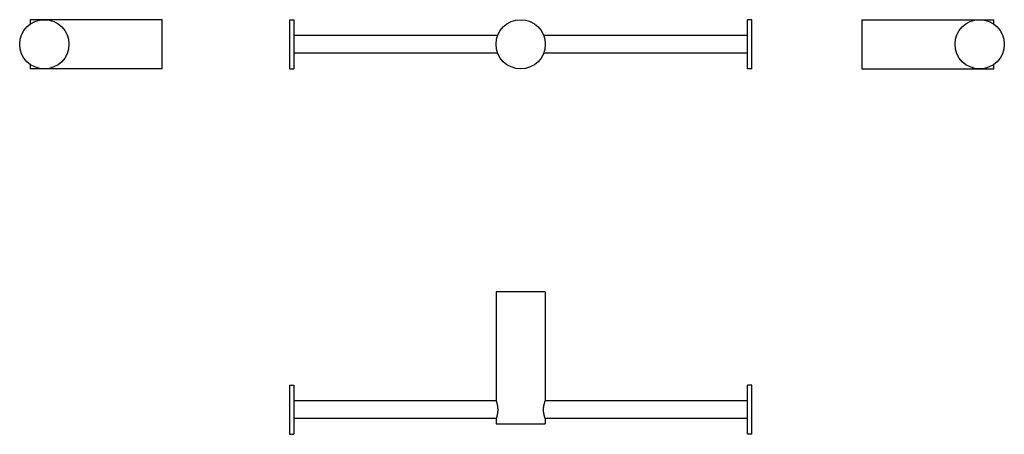
# Model space of a CAD drawing. Units: millimetres. Extents: x -117 to 443, y 119 to 354.
import ezdxf

# ---------------------------------------------------------------- set-up
doc = ezdxf.new("R2010")
doc.units = ezdxf.units.MM
doc.layers.get('0').update_dxf_attribs({"color": 106, "lineweight": 0})

# ---------------------------------------------------------------- blocks, each defined once
blk = doc.blocks.new('a', base_point=(5.442829, 116.790382))
at = {"color": 0, "linetype": 'Continuous', "lineweight": 30}
for p, q in [((36.653037, 354.457253), (36.653037, 353.727385)), ((36.653037, 354.457253), (39.153037, 354.457253)), ((36.653037, 353.727385), (36.653037, 326.457253)), ((39.153037, 354.457253), (39.153037, 353.727385)), ((39.153037, 353.727385), (39.153037, 326.457253)), ((297.153037, 353.332552), (297.153037, 354.457253)), ((299.653037, 354.457253), (297.153037, 354.457253)), ((297.153037, 326.457253), (297.153037, 353.332552)), ((299.653037, 353.332552), (299.653037, 354.457253)), ((299.653037, 326.457253), (299.653037, 353.332552)), ((155.07298, 345.457253), (39.153037, 345.457253)), ((297.153037, 345.457253), (181.226374, 345.457253)), ((155.07298, 335.457253), (39.153037, 335.457253)), ((297.153037, 335.457253), (181.226374, 335.457253)), ((36.653037, 326.457253), (39.153037, 326.457253)), ((299.653037, 326.457253), (297.153037, 326.457253))]:
    blk.add_line(p, q, dxfattribs=at)
blk.add_circle((168.149677, 340.457253), 14, dxfattribs=at)
blk = doc.blocks.new('b', base_point=(5.44, 116.79))
at = {"color": 0, "linetype": 'Continuous', "lineweight": 30}
for p, q in [((182.15, 199.54), (154.15, 199.54)), ((154.15, 199.54), (154.15, 137.67)), ((182.15, 199.54), (182.15, 137.67)), ((36.65, 146.54), (36.65, 128.08)), ((36.65, 146.54), (39.15, 146.54)), ((39.15, 146.54), (39.15, 128.08)), ((297.15, 127.04), (297.15, 146.54)), ((299.65, 146.54), (297.15, 146.54)), ((299.65, 127.04), (299.65, 146.54)), ((154.19, 137.54), (39.15, 137.54)), ((297.15, 137.54), (182.1, 137.54)), ((36.65, 128.08), (36.65, 118.54)), ((39.15, 128.08), (39.15, 118.54)), ((154.19, 127.54), (39.15, 127.54)), ((154.15, 127.42), (154.15, 124.54)), ((154.15, 124.54), (182.15, 124.54)), ((297.15, 127.54), (182.1, 127.54)), ((182.15, 127.42), (182.15, 124.54)), ((297.15, 118.54), (297.15, 127.04)), ((299.65, 118.54), (299.65, 127.04)), ((36.65, 118.54), (39.15, 118.54)), ((299.65, 118.54), (297.15, 118.54))]:
    blk.add_line(p, q, dxfattribs=at)
for points, knots in [([(154.15, 137.67), (154.15, 137.67), (154.18, 137.58), (154.32, 137.19), (154.52, 136.58), (154.74, 135.77), (154.94, 134.8), (155.09, 133.7), (155.14, 132.54), (155.09, 131.38), (154.94, 130.29), (154.74, 129.32), (154.52, 128.51), (154.32, 127.89), (154.18, 127.51), (154.15, 127.42), (154.15, 127.42)], [0, 0, 0, 0, 1.157538, 2.315233, 3.47306, 4.631085, 5.789007, 6.946706, 8.104174, 9.261638, 10.419353, 11.577274, 12.735293, 13.893219, 15.050884, 16.208434, 16.208434, 16.208434, 16.208434]), ([(182.15, 127.42), (182.15, 127.42), (182.15, 127.42), (182.12, 127.51), (181.98, 127.89), (181.78, 128.51), (181.56, 129.32), (181.36, 130.29), (181.21, 131.38), (181.16, 132.54), (181.21, 133.7), (181.36, 134.8), (181.56, 135.77), (181.78, 136.58), (181.98, 137.19), (182.12, 137.58), (182.15, 137.67), (182.15, 137.67)], [16.208424, 16.208424, 16.208424, 16.208424, 16.208474, 17.366061, 18.523411, 19.681532, 20.839825, 21.99745, 23.155175, 24.312638, 25.470132, 26.627805, 27.785745, 28.943812, 30.101661, 31.259309, 32.416848, 32.416848, 32.416848, 32.416848])]:
    blk.add_open_spline(points, degree=3, knots=knots, dxfattribs=at)
blk = doc.blocks.new('c', base_point=(21.164265, 116.790382))
at = {"color": 0, "linetype": 'Continuous', "lineweight": 30}
for p, q in [((362.115056, 354.457253), (362.115056, 340.457253)), ((362.115056, 354.457253), (437.115056, 354.457253)), ((437.115056, 351.946378), (437.115056, 354.457253)), ((362.115056, 340.457253), (362.115056, 326.457253)), ((362.115056, 326.457253), (437.115056, 326.457253)), ((437.115056, 326.457253), (437.115056, 328.968127))]:
    blk.add_line(p, q, dxfattribs=at)
blk.add_circle((429.115062, 340.457253), 14, dxfattribs=at)
blk = doc.blocks.new('d', base_point=(-12.117172, 0))
at = {"color": 0, "linetype": 'Continuous', "lineweight": 30}
for p, q in [((-110.651322, 354.457253), (-110.651322, 351.946378)), ((-35.651322, 354.457253), (-110.651322, 354.457253)), ((-35.651322, 326.457253), (-35.651322, 354.457253)), ((-110.651322, 328.968127), (-110.651322, 326.457253)), ((-35.651322, 326.457253), (-110.651322, 326.457253))]:
    blk.add_line(p, q, dxfattribs=at)
blk.add_circle((-102.651328, 340.457253), 14, dxfattribs=at)

msp = doc.modelspace()

# ---------------------------------------------------------------- block references
at = {"color": 7, "linetype": 'Continuous', "lineweight": 0}
for name, p in [('d', (-12.117172, 0)), ('a', (5.442829, 116.790382)), ('c', (21.164265, 116.790382)), ('b', (5.442829, 116.790382))]:
    msp.add_blockref(name, p, dxfattribs=at)

doc.saveas('drawing.dxf')
